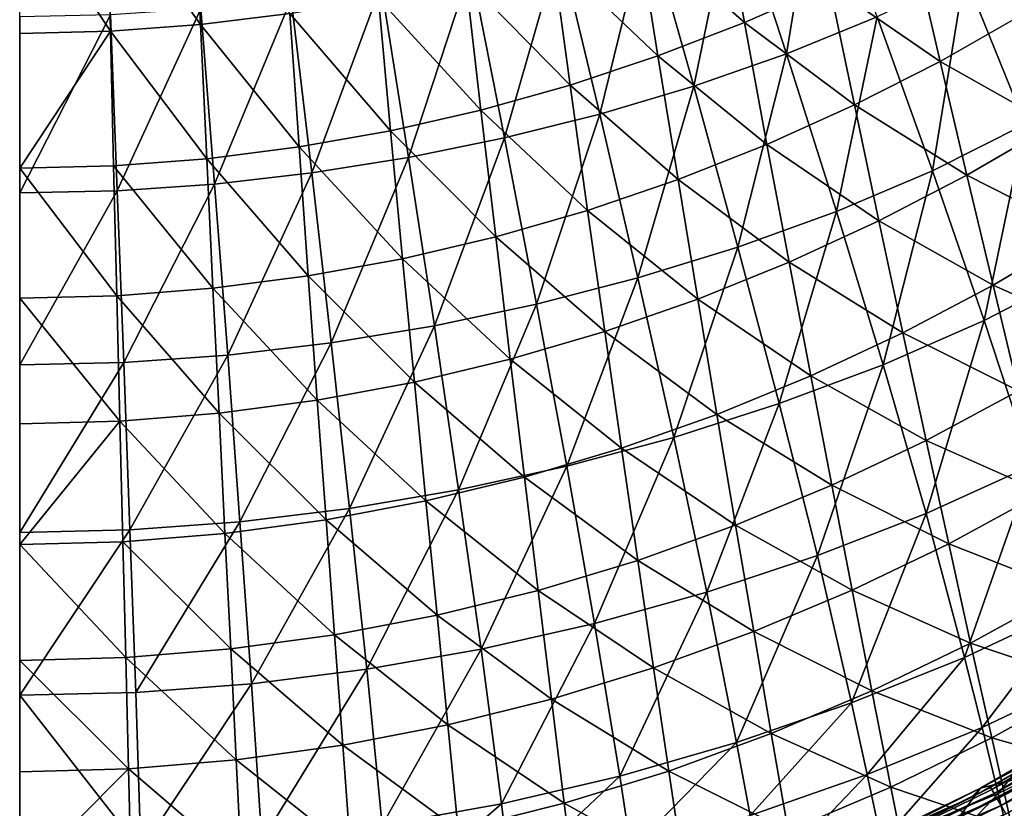
# Model space of a CAD drawing. Extents: x -183 to 182, y -530 to 0.
# Drawn here: x 0 to 60, y -462 to -413 of the extents above; entities that cross this region are included whole.
import ezdxf

# ---------------------------------------------------------------- set-up
doc = ezdxf.new("R2010")
doc.units = 0
doc.layers.get('0').update_dxf_attribs({"linetype": 'CONTINUOUS'})

msp = doc.modelspace()

# ---------------------------------------------------------------- linework, layer by layer
for points in [[(46.782, -415.583, 200.922), (48.739, -403.622, 195.18), (43.548, -405.67, 195.416)], [(48.739, -403.622, 195.18), (46.782, -415.583, 200.922), (52.335, -413.311, 200.697)], [(10.854, -413.786, 12.89), (5.135, -405.668, 4.124), (10.469, -405.288, 4.2)], [(10.469, -405.288, 4.2), (16.333, -413.112, 13.025), (10.854, -413.786, 12.89)], [(-0.233, -405.796, 4.099), (5.135, -405.668, 4.124), (5.33, -414.195, 12.808)], [(-0.233, -405.796, 4.099), (5.33, -414.195, 12.808), (-0.233, -414.333, 12.781)], [(5.135, -405.668, 4.124), (10.854, -413.786, 12.89), (5.33, -414.195, 12.808)], [(44.197, -413.657, 23.444), (37.649, -407.86, 14.063), (42.795, -405.933, 14.441)], [(41.091, -417.555, 201.135), (43.548, -405.67, 195.416), (38.232, -407.439, 195.64)], [(43.548, -405.67, 195.416), (41.091, -417.555, 201.135), (46.782, -415.583, 200.922)], [(42.795, -405.933, 14.441), (49.408, -411.362, 23.891), (44.197, -413.657, 23.444)], [(38.895, -415.703, 23.044), (32.423, -409.545, 13.731), (37.649, -407.86, 14.063)], [(35.321, -419.273, 201.334), (38.232, -407.439, 195.64), (32.85, -408.98, 195.848)], [(38.232, -407.439, 195.64), (35.321, -419.273, 201.334), (41.091, -417.555, 201.135)], [(37.649, -407.86, 14.063), (44.197, -413.657, 23.444), (38.895, -415.703, 23.044)], [(61.403, -419.897, 206.361), (62.814, -407.752, 200.224), (57.685, -410.696, 200.463)], [(29.488, -420.736, 201.513), (32.85, -408.98, 195.848), (27.414, -410.292, 196.035)], [(32.85, -408.98, 195.848), (29.488, -420.736, 201.513), (35.321, -419.273, 201.334)], [(56.192, -416.041, 33.617), (49.408, -411.362, 23.891), (54.522, -408.823, 24.383)], [(54.522, -408.823, 24.383), (61.339, -413.116, 34.175), (56.192, -416.041, 33.617)], [(33.508, -417.494, 22.692), (27.125, -410.986, 13.447), (32.423, -409.545, 13.731)], [(32.423, -409.545, 13.731), (38.895, -415.703, 23.044), (33.508, -417.494, 22.692)], [(23.602, -421.941, 201.669), (27.414, -410.292, 196.035), (21.933, -411.372, 196.199)], [(27.414, -410.292, 196.035), (23.602, -421.941, 201.669), (29.488, -420.736, 201.513)], [(28.042, -419.026, 22.389), (21.759, -412.176, 13.211), (27.125, -410.986, 13.447)], [(27.125, -410.986, 13.447), (33.508, -417.494, 22.692), (28.042, -419.026, 22.389)], [(55.73, -422.749, 206.564), (57.685, -410.696, 200.463), (52.335, -413.311, 200.697)], [(57.685, -410.696, 200.463), (55.73, -422.749, 206.564), (61.403, -419.897, 206.361)], [(17.675, -422.883, 201.798), (21.933, -411.372, 196.199), (16.419, -412.218, 196.333)], [(21.933, -411.372, 196.199), (17.675, -422.883, 201.798), (23.602, -421.941, 201.669)], [(50.937, -418.715, 33.104), (44.197, -413.657, 23.444), (49.408, -411.362, 23.891)], [(49.408, -411.362, 23.891), (56.192, -416.041, 33.617), (50.937, -418.715, 33.104)], [(11.719, -423.56, 201.895), (16.419, -412.218, 196.333), (10.879, -412.826, 196.435)], [(16.419, -412.218, 196.333), (11.719, -423.56, 201.895), (17.675, -422.883, 201.798)], [(22.504, -420.293, 22.138), (16.333, -413.112, 13.025), (21.759, -412.176, 13.211)], [(21.759, -412.176, 13.211), (28.042, -419.026, 22.389), (22.504, -420.293, 22.138)], [(5.746, -423.969, 201.957), (10.879, -412.826, 196.435), (5.325, -413.193, 196.499)], [(10.879, -412.826, 196.435), (5.746, -423.969, 201.957), (11.719, -423.56, 201.895)], [(-0.233, -424.105, 201.978), (5.325, -413.193, 196.499), (-0.233, -413.316, 196.522)], [(-0.233, -424.105, 201.978), (5.746, -423.969, 201.957), (5.325, -413.193, 196.499)], [(16.899, -421.289, 21.94), (10.854, -413.786, 12.89), (16.333, -413.112, 13.025)], [(16.333, -413.112, 13.025), (22.504, -420.293, 22.138), (16.899, -421.289, 21.94)], [(49.839, -425.246, 206.76), (52.335, -413.311, 200.697), (46.782, -415.583, 200.922)], [(52.335, -413.311, 200.697), (49.839, -425.246, 206.76), (55.73, -422.749, 206.564)], [(63.111, -419.958, 43.602), (56.192, -416.041, 33.617), (61.339, -413.116, 34.175)], [(11.237, -422.008, 21.796), (5.33, -414.195, 12.808), (10.854, -413.786, 12.89)], [(10.854, -413.786, 12.89), (16.899, -421.289, 21.94), (11.237, -422.008, 21.796)], [(45.578, -421.134, 32.637), (38.895, -415.703, 23.044), (44.197, -413.657, 23.444)], [(44.197, -413.657, 23.444), (50.937, -418.715, 33.104), (45.578, -421.134, 32.637)], [(-0.233, -422.59, 21.68), (5.33, -414.195, 12.808), (5.524, -422.443, 21.709)], [(-0.233, -414.333, 12.781), (5.33, -414.195, 12.808), (-0.233, -422.59, 21.68)], [(5.33, -414.195, 12.808), (11.237, -422.008, 21.796), (5.524, -422.443, 21.709)], [(40.123, -423.291, 32.219), (33.508, -417.494, 22.692), (38.895, -415.703, 23.044)], [(38.895, -415.703, 23.044), (45.578, -421.134, 32.637), (40.123, -423.291, 32.219)], [(43.796, -427.422, 206.946), (46.782, -415.583, 200.922), (41.091, -417.555, 201.135)], [(46.782, -415.583, 200.922), (43.796, -427.422, 206.946), (49.839, -425.246, 206.76)], [(57.831, -423.02, 43.027), (50.937, -418.715, 33.104), (56.192, -416.041, 33.617)], [(56.192, -416.041, 33.617), (63.111, -419.958, 43.602), (57.831, -423.02, 43.027)], [(34.578, -425.181, 31.851), (28.042, -419.026, 22.389), (33.508, -417.494, 22.692)], [(33.508, -417.494, 22.692), (40.123, -423.291, 32.219), (34.578, -425.181, 31.851)], [(37.663, -429.318, 207.119), (41.091, -417.555, 201.135), (35.321, -419.273, 201.334)], [(41.091, -417.555, 201.135), (37.663, -429.318, 207.119), (43.796, -427.422, 206.946)], [(52.438, -425.822, 42.498), (45.578, -421.134, 32.637), (50.937, -418.715, 33.104)], [(50.937, -418.715, 33.104), (57.831, -423.02, 43.027), (52.438, -425.822, 42.498)], [(28.948, -426.798, 31.534), (22.504, -420.293, 22.138), (28.042, -419.026, 22.389)], [(28.042, -419.026, 22.389), (34.578, -425.181, 31.851), (28.948, -426.798, 31.534)], [(31.455, -430.932, 207.275), (35.321, -419.273, 201.334), (29.488, -420.736, 201.513)], [(35.321, -419.273, 201.334), (31.455, -430.932, 207.275), (37.663, -429.318, 207.119)], [(58.899, -431.922, 212.746), (61.403, -419.897, 206.361), (55.73, -422.749, 206.564)], [(64.844, -426.565, 53.196), (57.831, -423.02, 43.027), (63.111, -419.958, 43.602)], [(61.403, -419.897, 206.361), (58.899, -431.922, 212.746), (64.87, -428.832, 212.589)], [(23.239, -428.136, 31.271), (16.899, -421.289, 21.94), (22.504, -420.293, 22.138)], [(22.504, -420.293, 22.138), (28.948, -426.798, 31.534), (23.239, -428.136, 31.271)], [(17.459, -429.189, 31.062), (11.237, -422.008, 21.796), (16.899, -421.289, 21.94)], [(16.899, -421.289, 21.94), (23.239, -428.136, 31.271), (17.459, -429.189, 31.062)], [(25.186, -432.26, 207.411), (29.488, -420.736, 201.513), (23.602, -421.941, 201.669)], [(29.488, -420.736, 201.513), (25.186, -432.26, 207.411), (31.455, -430.932, 207.275)], [(46.935, -428.357, 42.016), (40.123, -423.291, 32.219), (45.578, -421.134, 32.637)], [(45.578, -421.134, 32.637), (52.438, -425.822, 42.498), (46.935, -428.357, 42.016)], [(-0.233, -422.59, 21.68), (5.524, -422.443, 21.709), (5.716, -430.41, 30.82)], [(11.616, -429.949, 30.912), (5.524, -422.443, 21.709), (11.237, -422.008, 21.796)], [(5.524, -422.443, 21.709), (11.616, -429.949, 30.912), (5.716, -430.41, 30.82)], [(11.237, -422.008, 21.796), (17.459, -429.189, 31.062), (11.616, -429.949, 30.912)], [(18.87, -433.298, 207.524), (23.602, -421.941, 201.669), (17.675, -422.883, 201.798)], [(23.602, -421.941, 201.669), (18.87, -433.298, 207.524), (25.186, -432.26, 207.411)], [(-0.233, -422.59, 21.68), (5.716, -430.41, 30.82), (-0.233, -430.566, 30.789)], [(12.519, -434.044, 207.608), (17.675, -422.883, 201.798), (11.719, -423.56, 201.895)], [(17.675, -422.883, 201.798), (12.519, -434.044, 207.608), (18.87, -433.298, 207.524)], [(52.696, -434.643, 212.897), (55.73, -422.749, 206.564), (49.839, -425.246, 206.76)], [(59.434, -429.757, 52.609), (52.438, -425.822, 42.498), (57.831, -423.02, 43.027)], [(55.73, -422.749, 206.564), (52.696, -434.643, 212.897), (58.899, -431.922, 212.746)], [(57.831, -423.02, 43.027), (64.844, -426.565, 53.196), (59.434, -429.757, 52.609)], [(6.147, -434.494, 207.662), (11.719, -423.56, 201.895), (5.746, -423.969, 201.957)], [(11.719, -423.56, 201.895), (6.147, -434.494, 207.662), (12.519, -434.044, 207.608)], [(41.33, -430.619, 41.584), (34.578, -425.181, 31.851), (40.123, -423.291, 32.219)], [(40.123, -423.291, 32.219), (46.935, -428.357, 42.016), (41.33, -430.619, 41.584)], [(-0.233, -434.645, 207.681), (5.746, -423.969, 201.957), (-0.233, -424.105, 201.978)], [(-0.233, -434.645, 207.681), (6.147, -434.494, 207.662), (5.746, -423.969, 201.957)], [(35.629, -432.602, 41.203), (28.948, -426.798, 31.534), (34.578, -425.181, 31.851)], [(34.578, -425.181, 31.851), (41.33, -430.619, 41.584), (35.629, -432.602, 41.203)], [(46.328, -437.023, 213.04), (49.839, -425.246, 206.76), (43.796, -427.422, 206.946)], [(49.839, -425.246, 206.76), (46.328, -437.023, 213.04), (52.696, -434.643, 212.897)], [(53.905, -432.679, 52.068), (46.935, -428.357, 42.016), (52.438, -425.822, 42.498)], [(52.438, -425.822, 42.498), (59.434, -429.757, 52.609), (53.905, -432.679, 52.068)], [(66.531, -432.93, 62.954), (59.434, -429.757, 52.609), (64.844, -426.565, 53.196)], [(29.837, -434.299, 40.875), (23.239, -428.136, 31.271), (28.948, -426.798, 31.534)], [(28.948, -426.798, 31.534), (35.629, -432.602, 41.203), (29.837, -434.299, 40.875)], [(39.857, -439.096, 213.174), (43.796, -427.422, 206.946), (37.663, -429.318, 207.119)], [(43.796, -427.422, 206.946), (39.857, -439.096, 213.174), (46.328, -437.023, 213.04)], [(23.961, -435.703, 40.602), (17.459, -429.189, 31.062), (23.239, -428.136, 31.271)], [(23.239, -428.136, 31.271), (29.837, -434.299, 40.875), (23.961, -435.703, 40.602)], [(48.261, -435.323, 51.575), (41.33, -430.619, 41.584), (46.935, -428.357, 42.016)], [(46.935, -428.357, 42.016), (53.905, -432.679, 52.068), (48.261, -435.323, 51.575)], [(61.813, -440.815, 219.204), (64.87, -428.832, 212.589), (58.899, -431.922, 212.746)], [(18.009, -436.809, 40.386), (11.616, -429.949, 30.912), (17.459, -429.189, 31.062)], [(17.459, -429.189, 31.062), (23.961, -435.703, 40.602), (18.009, -436.809, 40.386)], [(33.301, -440.86, 213.295), (37.663, -429.318, 207.119), (31.455, -430.932, 207.275)], [(37.663, -429.318, 207.119), (33.301, -440.86, 213.295), (39.857, -439.096, 213.174)], [(11.987, -437.607, 40.229), (5.716, -430.41, 30.82), (11.616, -429.949, 30.912)], [(11.616, -429.949, 30.912), (18.009, -436.809, 40.386), (11.987, -437.607, 40.229)], [(60.995, -436.245, 62.359), (53.905, -432.679, 52.068), (59.434, -429.757, 52.609)], [(59.434, -429.757, 52.609), (66.531, -432.93, 62.954), (60.995, -436.245, 62.359)], [(-0.233, -430.566, 30.789), (5.716, -430.41, 30.82), (5.904, -438.092, 40.134)], [(-0.233, -430.566, 30.789), (5.904, -438.092, 40.134), (-0.233, -438.255, 40.102)], [(5.716, -430.41, 30.82), (11.987, -437.607, 40.229), (5.904, -438.092, 40.134)], [(26.675, -442.311, 213.4), (31.455, -430.932, 207.275), (25.186, -432.26, 207.411)], [(31.455, -430.932, 207.275), (26.675, -442.311, 213.4), (33.301, -440.86, 213.295)], [(42.509, -437.683, 51.132), (35.629, -432.602, 41.203), (41.33, -430.619, 41.584)], [(41.33, -430.619, 41.584), (48.261, -435.323, 51.575), (42.509, -437.683, 51.132)], [(55.328, -443.758, 219.298), (58.899, -431.922, 212.746), (52.696, -434.643, 212.897)], [(58.899, -431.922, 212.746), (55.328, -443.758, 219.298), (61.813, -440.815, 219.204)], [(19.994, -443.446, 213.487), (25.186, -432.26, 207.411), (18.87, -433.298, 207.524)], [(25.186, -432.26, 207.411), (19.994, -443.446, 213.487), (26.675, -442.311, 213.4)], [(36.656, -439.752, 50.742), (29.837, -434.299, 40.875), (35.629, -432.602, 41.203)], [(35.629, -432.602, 41.203), (42.509, -437.683, 51.132), (36.656, -439.752, 50.742)], [(55.333, -439.28, 61.81), (48.261, -435.323, 51.575), (53.905, -432.679, 52.068)], [(53.905, -432.679, 52.068), (60.995, -436.245, 62.359), (55.333, -439.28, 61.81)], [(13.272, -444.26, 213.552), (18.87, -433.298, 207.524), (12.519, -434.044, 207.608)], [(18.87, -433.298, 207.524), (13.272, -444.26, 213.552), (19.994, -443.446, 213.487)], [(-0.233, -444.916, 213.608), (6.147, -434.494, 207.662), (-0.233, -434.645, 207.681)], [(-0.233, -444.916, 213.608), (6.525, -444.752, 213.594), (6.147, -434.494, 207.662)], [(6.525, -444.752, 213.594), (12.519, -434.044, 207.608), (6.147, -434.494, 207.662)], [(12.519, -434.044, 207.608), (6.525, -444.752, 213.594), (13.272, -444.26, 213.552)], [(30.706, -441.524, 50.405), (23.961, -435.703, 40.602), (29.837, -434.299, 40.875)], [(29.837, -434.299, 40.875), (36.656, -439.752, 50.742), (30.706, -441.524, 50.405)], [(48.664, -446.34, 219.386), (52.696, -434.643, 212.897), (46.328, -437.023, 213.04)], [(52.696, -434.643, 212.897), (48.664, -446.34, 219.386), (55.328, -443.758, 219.298)], [(24.667, -442.991, 50.125), (18.009, -436.809, 40.386), (23.961, -435.703, 40.602)], [(23.961, -435.703, 40.602), (30.706, -441.524, 50.405), (24.667, -442.991, 50.125)], [(49.552, -442.026, 61.309), (42.509, -437.683, 51.132), (48.261, -435.323, 51.575)], [(48.261, -435.323, 51.575), (55.333, -439.28, 61.81), (49.552, -442.026, 61.309)], [(62.51, -442.48, 72.272), (55.333, -439.28, 61.81), (60.995, -436.245, 62.359)], [(18.546, -444.145, 49.903), (11.987, -437.607, 40.229), (18.009, -436.809, 40.386)], [(18.009, -436.809, 40.386), (24.667, -442.991, 50.125), (18.546, -444.145, 49.903)], [(41.885, -448.59, 219.469), (46.328, -437.023, 213.04), (39.857, -439.096, 213.174)], [(46.328, -437.023, 213.04), (41.885, -448.59, 219.469), (48.664, -446.34, 219.386)], [(-0.233, -445.657, 49.612), (5.904, -438.092, 40.134), (6.088, -445.486, 49.644)], [(-0.233, -438.255, 40.102), (5.904, -438.092, 40.134), (-0.233, -445.657, 49.612)], [(12.35, -444.98, 49.742), (5.904, -438.092, 40.134), (11.987, -437.607, 40.229)], [(5.904, -438.092, 40.134), (12.35, -444.98, 49.742), (6.088, -445.486, 49.644)], [(11.987, -437.607, 40.229), (18.546, -444.145, 49.903), (12.35, -444.98, 49.742)], [(43.656, -444.478, 60.859), (36.656, -439.752, 50.742), (42.509, -437.683, 51.132)], [(42.509, -437.683, 51.132), (49.552, -442.026, 61.309), (43.656, -444.478, 60.859)], [(35.011, -450.504, 219.544), (39.857, -439.096, 213.174), (33.301, -440.86, 213.295)], [(39.857, -439.096, 213.174), (35.011, -450.504, 219.544), (41.885, -448.59, 219.469)], [(56.718, -445.62, 71.718), (49.552, -442.026, 61.309), (55.333, -439.28, 61.81)], [(55.333, -439.28, 61.81), (62.51, -442.48, 72.272), (56.718, -445.62, 71.718)], [(37.654, -446.629, 60.462), (30.706, -441.524, 50.405), (36.656, -439.752, 50.742)], [(36.656, -439.752, 50.742), (43.656, -444.478, 60.859), (37.654, -446.629, 60.462)], [(28.057, -452.078, 219.609), (33.301, -440.86, 213.295), (26.675, -442.311, 213.4)], [(33.301, -440.86, 213.295), (28.057, -452.078, 219.609), (35.011, -450.504, 219.544)], [(57.692, -452.581, 225.925), (61.813, -440.815, 219.204), (55.328, -443.758, 219.298)], [(61.813, -440.815, 219.204), (57.692, -452.581, 225.925), (64.426, -449.418, 225.899)], [(31.55, -448.47, 60.12), (24.667, -442.991, 50.125), (30.706, -441.524, 50.405)], [(30.706, -441.524, 50.405), (37.654, -446.629, 60.462), (31.55, -448.47, 60.12)], [(21.039, -453.308, 219.663), (26.675, -442.311, 213.4), (19.994, -443.446, 213.487)], [(26.675, -442.311, 213.4), (21.039, -453.308, 219.663), (28.057, -452.078, 219.609)], [(50.802, -448.463, 71.213), (43.656, -444.478, 60.859), (49.552, -442.026, 61.309)], [(49.552, -442.026, 61.309), (56.718, -445.62, 71.718), (50.802, -448.463, 71.213)], [(25.352, -449.995, 59.834), (18.546, -444.145, 49.903), (24.667, -442.991, 50.125)], [(24.667, -442.991, 50.125), (31.55, -448.47, 60.12), (25.352, -449.995, 59.834)], [(63.976, -448.458, 82.341), (56.718, -445.62, 71.718), (62.51, -442.48, 72.272)], [(13.974, -454.191, 219.704), (19.994, -443.446, 213.487), (13.272, -444.26, 213.552)], [(19.994, -443.446, 213.487), (13.974, -454.191, 219.704), (21.039, -453.308, 219.663)], [(19.067, -451.196, 59.608), (12.35, -444.98, 49.742), (18.546, -444.145, 49.903)], [(18.546, -444.145, 49.903), (25.352, -449.995, 59.834), (19.067, -451.196, 59.608)], [(50.766, -455.365, 225.95), (55.328, -443.758, 219.298), (48.664, -446.34, 219.386)], [(55.328, -443.758, 219.298), (50.766, -455.365, 225.95), (57.692, -452.581, 225.925)], [(-0.233, -454.902, 219.739), (6.525, -444.752, 213.594), (-0.233, -444.916, 213.608)], [(-0.233, -454.902, 219.739), (6.878, -454.723, 219.73), (6.525, -444.752, 213.594)], [(6.878, -454.723, 219.73), (13.272, -444.26, 213.552), (6.525, -444.752, 213.594)], [(13.272, -444.26, 213.552), (6.878, -454.723, 219.73), (13.974, -454.191, 219.704)], [(44.767, -451.001, 70.759), (37.654, -446.629, 60.462), (43.656, -444.478, 60.859)], [(43.656, -444.478, 60.859), (50.802, -448.463, 71.213), (44.767, -451.001, 70.759)], [(12.703, -452.063, 59.444), (6.088, -445.486, 49.644), (12.35, -444.98, 49.742)], [(12.35, -444.98, 49.742), (19.067, -451.196, 59.608), (12.703, -452.063, 59.444)], [(-0.233, -445.657, 49.612), (6.088, -445.486, 49.644), (6.267, -452.59, 59.344)], [(-0.233, -445.657, 49.612), (6.267, -452.59, 59.344), (-0.233, -452.768, 59.311)], [(6.088, -445.486, 49.644), (12.703, -452.063, 59.444), (6.267, -452.59, 59.344)], [(58.058, -451.697, 81.787), (50.802, -448.463, 71.213), (56.718, -445.62, 71.718)], [(56.718, -445.62, 71.718), (63.976, -448.458, 82.341), (58.058, -451.697, 81.787)], [(38.62, -453.227, 70.358), (31.55, -448.47, 60.12), (37.654, -446.629, 60.462)], [(37.654, -446.629, 60.462), (44.767, -451.001, 70.759), (38.62, -453.227, 70.358)], [(43.714, -457.789, 225.973), (48.664, -446.34, 219.386), (41.885, -448.59, 219.469)], [(48.664, -446.34, 219.386), (43.714, -457.789, 225.973), (50.766, -455.365, 225.95)], [(65.393, -454.176, 92.561), (58.058, -451.697, 81.787), (63.976, -448.458, 82.341)], [(32.366, -455.134, 70.012), (25.352, -449.995, 59.834), (31.55, -448.47, 60.12)], [(31.55, -448.47, 60.12), (38.62, -453.227, 70.358), (32.366, -455.134, 70.012)], [(36.555, -459.851, 225.994), (41.885, -448.59, 219.469), (35.011, -450.504, 219.544)], [(41.885, -448.59, 219.469), (36.555, -459.851, 225.994), (43.714, -457.789, 225.973)], [(52.01, -454.63, 81.281), (44.767, -451.001, 70.759), (50.802, -448.463, 71.213)], [(50.802, -448.463, 71.213), (58.058, -451.697, 81.787), (52.01, -454.63, 81.281)], [(58.76, -456.88, 229.313), (64.426, -449.418, 225.899), (57.692, -452.581, 225.925)], [(64.426, -449.418, 225.899), (58.76, -456.88, 229.313), (65.604, -453.608, 229.324)], [(26.014, -456.713, 69.723), (19.067, -451.196, 59.608), (25.352, -449.995, 59.834)], [(25.352, -449.995, 59.834), (32.366, -455.134, 70.012), (26.014, -456.713, 69.723)], [(29.307, -461.547, 226.013), (35.011, -450.504, 219.544), (28.057, -452.078, 219.609)], [(35.011, -450.504, 219.544), (29.307, -461.547, 226.013), (36.555, -459.851, 225.994)], [(19.57, -457.956, 69.494), (12.703, -452.063, 59.444), (19.067, -451.196, 59.608)], [(19.067, -451.196, 59.608), (26.014, -456.713, 69.723), (19.57, -457.956, 69.494)], [(45.839, -457.248, 80.825), (38.62, -453.227, 70.358), (44.767, -451.001, 70.759)], [(44.767, -451.001, 70.759), (52.01, -454.63, 81.281), (45.839, -457.248, 80.825)], [(13.042, -458.855, 69.328), (6.267, -452.59, 59.344), (12.703, -452.063, 59.444)], [(12.703, -452.063, 59.444), (19.57, -457.956, 69.494), (13.042, -458.855, 69.328)], [(21.988, -462.873, 226.029), (28.057, -452.078, 219.609), (21.039, -453.308, 219.663)], [(28.057, -452.078, 219.609), (21.988, -462.873, 226.029), (29.307, -461.547, 226.013)], [(59.352, -457.508, 92.01), (52.01, -454.63, 81.281), (58.058, -451.697, 81.787)], [(58.058, -451.697, 81.787), (65.393, -454.176, 92.561), (59.352, -457.508, 92.01)], [(-0.233, -452.768, 59.311), (6.267, -452.59, 59.344), (6.438, -459.401, 69.227)], [(6.267, -452.59, 59.344), (13.042, -458.855, 69.328), (6.438, -459.401, 69.227)], [(51.716, -459.763, 229.303), (57.692, -452.581, 225.925), (50.766, -455.365, 225.95)], [(57.692, -452.581, 225.925), (51.716, -459.763, 229.303), (58.76, -456.88, 229.313)], [(-0.233, -452.768, 59.311), (6.438, -459.401, 69.227), (-0.233, -459.586, 69.193)], [(39.552, -459.545, 80.422), (32.366, -455.134, 70.012), (38.62, -453.227, 70.358)], [(38.62, -453.227, 70.358), (45.839, -457.248, 80.825), (39.552, -459.545, 80.422)], [(14.613, -463.824, 226.041), (21.039, -453.308, 219.663), (13.974, -454.191, 219.704)], [(21.039, -453.308, 219.663), (14.613, -463.824, 226.041), (21.988, -462.873, 226.029)], [(59.743, -460.917, 232.88), (65.604, -453.608, 229.324), (58.76, -456.88, 229.313)], [(65.604, -453.608, 229.324), (59.743, -460.917, 232.88), (66.689, -457.542, 232.922)], [(7.2, -464.398, 226.048), (13.974, -454.191, 219.704), (6.878, -454.723, 219.73)], [(13.974, -454.191, 219.704), (7.2, -464.398, 226.048), (14.613, -463.824, 226.041)], [(66.762, -459.633, 102.925), (59.352, -457.508, 92.01), (65.393, -454.176, 92.561)], [(-0.233, -454.902, 219.739), (7.2, -464.398, 226.048), (6.878, -454.723, 219.73)], [(-0.233, -464.59, 226.051), (7.2, -464.398, 226.048), (-0.233, -454.902, 219.739)], [(53.177, -460.524, 91.505), (45.839, -457.248, 80.825), (52.01, -454.63, 81.281)], [(52.01, -454.63, 81.281), (59.352, -457.508, 92.01), (53.177, -460.524, 91.505)], [(33.153, -461.512, 80.075), (26.014, -456.713, 69.723), (32.366, -455.134, 70.012)], [(32.366, -455.134, 70.012), (39.552, -459.545, 80.422), (33.153, -461.512, 80.075)], [(44.542, -462.274, 229.294), (50.766, -455.365, 225.95), (43.714, -457.789, 225.973)], [(50.766, -455.365, 225.95), (44.542, -462.274, 229.294), (51.716, -459.763, 229.303)], [(65.953, -456.698, 317.427), (66.568, -456.027, 314.687), (58.656, -460.595, 314.793)], [(59.269, -460.549, 317.547), (59.36, -460.684, 318.732), (67.417, -455.78, 317.398)], [(67.417, -455.78, 317.398), (59.36, -460.684, 318.732), (67.52, -455.906, 318.584)], [(59.36, -460.684, 318.732), (67.682, -456.125, 319.75), (67.52, -455.906, 318.584)], [(67.682, -456.125, 319.75), (59.36, -460.684, 318.732), (59.503, -460.915, 319.898)], [(59.503, -460.915, 319.898), (67.9, -456.434, 320.887), (67.682, -456.125, 319.75)], [(26.651, -463.142, 79.785), (19.57, -457.956, 69.494), (26.014, -456.713, 69.723)], [(26.014, -456.713, 69.723), (33.153, -461.512, 80.075), (26.651, -463.142, 79.785)], [(52.594, -463.893, 232.84), (58.76, -456.88, 229.313), (51.716, -459.763, 229.303)], [(58.76, -456.88, 229.313), (52.594, -463.893, 232.84), (59.743, -460.917, 232.88)], [(65.953, -456.698, 317.427), (58.656, -460.595, 314.793), (58.085, -461.176, 317.566)], [(67.9, -456.434, 320.887), (59.503, -460.915, 319.898), (59.696, -461.24, 321.035)], [(59.696, -461.24, 321.035), (68.174, -456.83, 321.984), (67.9, -456.434, 320.887)], [(68.174, -456.83, 321.984), (59.696, -461.24, 321.035), (59.937, -461.657, 322.132)], [(59.937, -461.657, 322.132), (68.501, -457.311, 323.033), (68.174, -456.83, 321.984)], [(46.874, -463.217, 91.051), (39.552, -459.545, 80.422), (45.839, -457.248, 80.825)], [(45.839, -457.248, 80.825), (53.177, -460.524, 91.505), (46.874, -463.217, 91.051)], [(60.601, -463.049, 102.379), (53.177, -460.524, 91.505), (59.352, -457.508, 92.01)], [(59.352, -457.508, 92.01), (66.762, -459.633, 102.925), (60.601, -463.049, 102.379)], [(68.501, -457.311, 323.033), (59.937, -461.657, 322.132), (60.225, -462.162, 323.181)], [(20.054, -464.425, 79.555), (13.042, -458.855, 69.328), (19.57, -457.956, 69.494)], [(19.57, -457.956, 69.494), (26.651, -463.142, 79.785), (20.054, -464.425, 79.555)], [(37.256, -464.41, 229.287), (43.714, -457.789, 225.973), (36.555, -459.851, 225.994)], [(43.714, -457.789, 225.973), (37.256, -464.41, 229.287), (44.542, -462.274, 229.294)], [(60.637, -464.552, 236.704), (66.689, -457.542, 232.922), (59.743, -460.917, 232.88)], [(62.616, -459.591, 313.888), (58.656, -460.595, 314.793), (62.723, -458.343, 314.744)], [(13.369, -465.353, 79.387), (6.438, -459.401, 69.227), (13.042, -458.855, 69.328)], [(13.042, -458.855, 69.328), (20.054, -464.425, 79.555), (13.369, -465.353, 79.387)], [(-0.233, -466.106, 79.251), (6.438, -459.401, 69.227), (6.604, -465.916, 79.285)], [(-0.233, -459.586, 69.193), (6.438, -459.401, 69.227), (-0.233, -466.106, 79.251)], [(6.438, -459.401, 69.227), (13.369, -465.353, 79.387), (6.604, -465.916, 79.285)], [(29.876, -466.167, 229.281), (36.555, -459.851, 225.994), (29.307, -461.547, 226.013)], [(36.555, -459.851, 225.994), (29.876, -466.167, 229.281), (37.256, -464.41, 229.287)], [(40.45, -465.579, 90.649), (33.153, -461.512, 80.075), (39.552, -459.545, 80.422)], [(39.552, -459.545, 80.422), (46.874, -463.217, 91.051), (40.45, -465.579, 90.649)], [(45.307, -466.486, 232.804), (51.716, -459.763, 229.303), (44.542, -462.274, 229.294)], [(51.716, -459.763, 229.303), (45.307, -466.486, 232.804), (52.594, -463.893, 232.84)], [(57.34, -462.4, 313.991), (58.656, -460.595, 314.793), (62.616, -459.591, 313.888)], [(62.616, -459.591, 313.888), (58.474, -466.073, 310.565), (57.34, -462.4, 313.991)], [(62.616, -459.591, 313.888), (63.873, -463.161, 310.471), (58.474, -466.073, 310.565)], [(54.302, -466.143, 101.88), (46.874, -463.217, 91.051), (53.177, -460.524, 91.505)], [(53.177, -460.524, 91.505), (60.601, -463.049, 102.379), (54.302, -466.143, 101.88)], [(58.085, -461.176, 317.566), (58.656, -460.595, 314.793), (50.446, -464.569, 314.864)], [(50.788, -464.694, 317.676), (50.867, -464.837, 318.861), (59.269, -460.549, 317.547)], [(59.269, -460.549, 317.547), (50.867, -464.837, 318.861), (59.36, -460.684, 318.732)], [(50.867, -464.837, 318.861), (59.503, -460.915, 319.898), (59.36, -460.684, 318.732)], [(59.503, -460.915, 319.898), (50.867, -464.837, 318.861), (50.989, -465.079, 320.027)], [(50.989, -465.079, 320.027), (59.696, -461.24, 321.035), (59.503, -460.915, 319.898)], [(53.391, -467.613, 236.643), (59.743, -460.917, 232.88), (52.594, -463.893, 232.84)], [(59.743, -460.917, 232.88), (53.391, -467.613, 236.643), (60.637, -464.552, 236.704)], [(57.34, -462.4, 313.991), (54.588, -462.656, 314.831), (58.656, -460.595, 314.793)], [(22.419, -467.54, 229.276), (29.307, -461.547, 226.013), (21.988, -462.873, 226.029)], [(29.307, -461.547, 226.013), (22.419, -467.54, 229.276), (29.876, -466.167, 229.281)], [(33.912, -467.602, 90.302), (26.651, -463.142, 79.785), (33.153, -461.512, 80.075)], [(33.153, -461.512, 80.075), (40.45, -465.579, 90.649), (33.912, -467.602, 90.302)], [(58.085, -461.176, 317.566), (50.446, -464.569, 314.864), (50.09, -465.001, 317.685)], [(59.696, -461.24, 321.035), (50.989, -465.079, 320.027), (51.155, -465.418, 321.163)], [(51.155, -465.418, 321.163), (59.937, -461.657, 322.132), (59.696, -461.24, 321.035)], [(59.937, -461.657, 322.132), (51.155, -465.418, 321.163), (51.362, -465.853, 322.261)], [(51.362, -465.853, 322.261), (60.225, -462.162, 323.181), (59.937, -461.657, 322.132)]]:
    msp.add_3dface(points)

doc.saveas('drawing.dxf')
